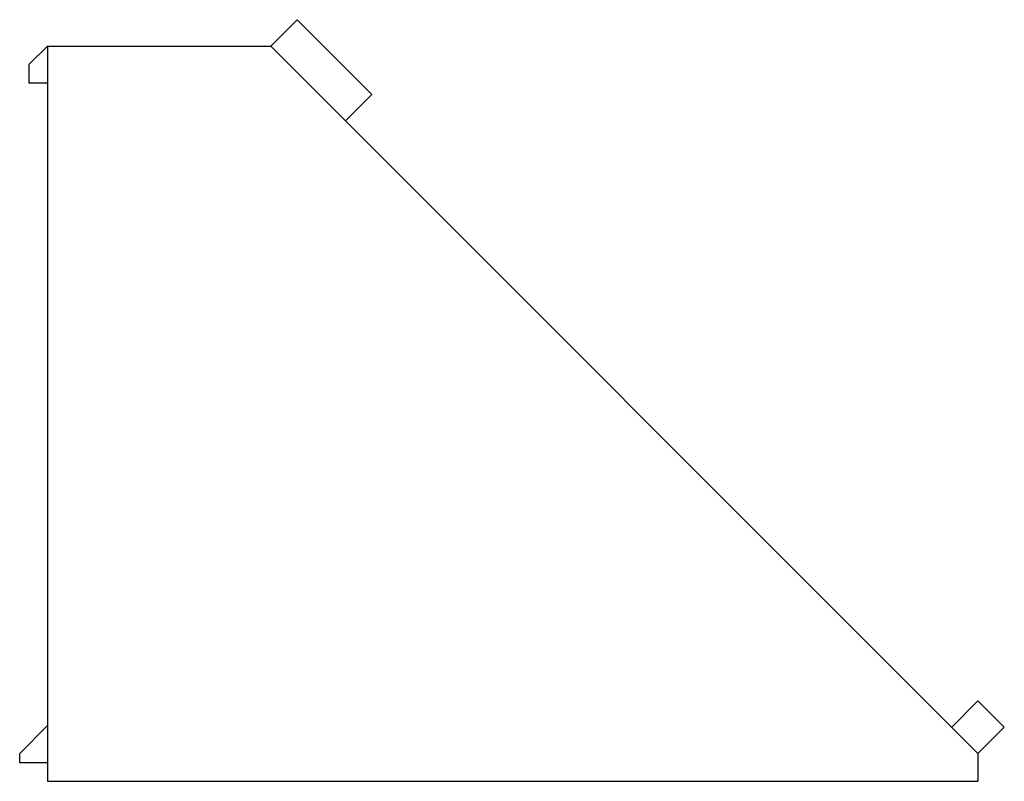
# Paper-space layout '_Слева' of a CAD drawing. Units: millimetres. Extents: x -1.5 to 51.4, y -12.5 to 28.4.
import ezdxf

# ---------------------------------------------------------------- set-up
doc = ezdxf.new("R2010")
doc.units = ezdxf.units.MM

psp = doc.layouts.new('_Слева')

# ---------------------------------------------------------------- linework, layer by layer
at = {"color": 7, "linetype": 'Continuous', "lineweight": 25}
for p, q in [((13.414, 28.376), (12, 26.962)), ((13.414, 28.376), (17.429, 24.362)), ((-1, 25.962), (0, 26.962)), ((0, 26.962), (0, -12.538)), ((0, 26.962), (12, 26.962)), ((12, 26.962), (50, -11.038)), ((-1, 25.962), (-1, 24.962)), ((0, 24.962), (-1, 24.962)), ((17.429, 24.362), (16.015, 22.947)), ((50, -8.209), (48.586, -9.624)), ((50, -8.209), (51.414, -9.624)), ((-1.5, -11.038), (0, -9.538)), ((50, -11.038), (51.414, -9.624)), ((-1.5, -11.538), (-1.5, -11.038)), ((50, -11.038), (50, -12.538)), ((0, -11.538), (-1.5, -11.538)), ((0, -12.538), (50, -12.538))]:
    psp.add_line(p, q, dxfattribs=at)

doc.saveas('drawing.dxf')
